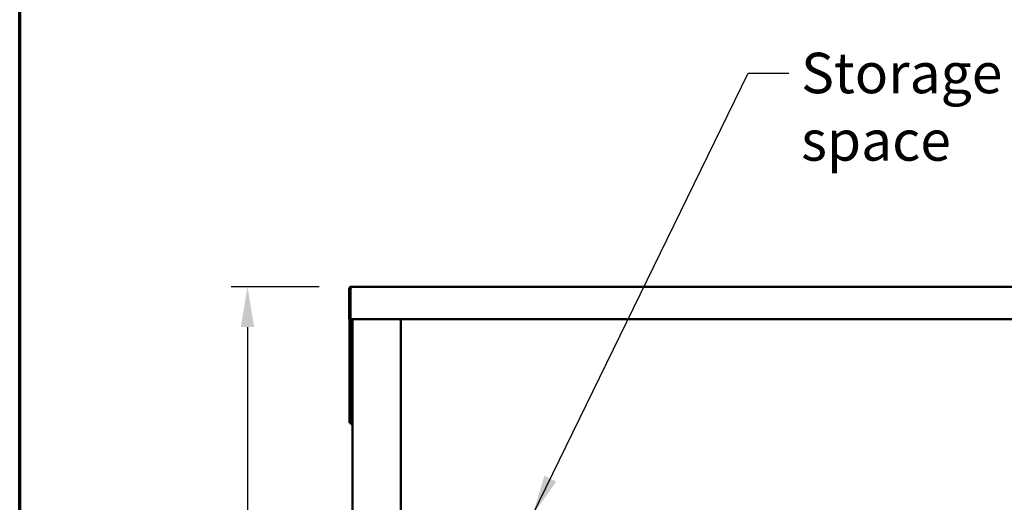
# Model space of a CAD drawing. Units: millimetres. Extents: x 65 to 5850, y 100 to 4100.
# Drawn here: x 100 to 1318, y 1747 to 2344 of the extents above; entities that cross this region are included whole.
import ezdxf

# ---------------------------------------------------------------- set-up
doc = ezdxf.new("R2010")
doc.units = ezdxf.units.MM
doc.header["$LTSCALE"] = 20
for name, color, linetype, lineweight in [('Border (ISO)', 7, 'Continuous', 70), ('Dimension (ISO)', 7, 'Continuous', 25), ('Symbol (ISO)', 7, 'Continuous', 25), ('Visible (ISO)', 7, 'Continuous', 50)]:
    doc.layers.add(name, color=color, linetype=linetype, lineweight=lineweight)
doc.styles.add('Note Text (ISO)', font='tahoma.ttf')
doc.dimstyles.new('Default (ISO)', dxfattribs={"dimscale": 20, "dimtxt": 2.5, "dimasz": 2.5, "dimexe": 1, "dimexo": 2, "dimgap": 0.762, "dimtad": 1, "dimtoh": 1, "dimdec": 1, "dimrnd": 1e-08, "dimzin": 0, "dimdsep": 46, "dimtxsty": 'Note Text (ISO)', "dimcen": 0.09, "dimdle": 10, "dimclrd": 256, "dimclre": 256, "dimclrt": 256, "dimadec": 1, "dimazin": 0, "dimtfac": 1.40208, "dimtmove": 0, "dimatfit": 3, "dimfxl": 1, "dimtolj": 1, "dimtzin": 0, "dimlwd": -1, "dimlwe": -1, "dimarcsym": 0})
doc.dimstyles.new('Default - Method 1b (ISO)$7', dxfattribs={"dimscale": 20, "dimtxt": 2.5, "dimasz": 2.5, "dimexe": 3.175, "dimexo": 0, "dimgap": 0.762, "dimtad": 1, "dimtoh": 1, "dimrnd": 1e-08, "dimtxsty": 'Note Text (ISO)', "dimcen": 0.09, "dimdle": 10, "dimclrd": 256, "dimclre": 256, "dimclrt": 256, "dimazin": 2, "dimtfac": 1.4, "dimtmove": 0, "dimatfit": 3, "dimfxl": 1, "dimtolj": 1, "dimlwd": -1, "dimlwe": -1, "dimarcsym": 0})

# ---------------------------------------------------------------- blocks, each defined once
blk = doc.blocks.new('Borders Default Border')
at = {"layer": 'Border (ISO)', "flags": 128}
blk.add_lwpolyline([(5, 5), (5, 205), (292, 205), (292, 5), (5, 5)], dxfattribs=at)
blk = doc.blocks.new('*D8')
at = {"layer": 'Defpoints', "color": 0, "transparency": 16777216}
for p in [(510.3, 2013.7), (381.7, 1133.7), (577.4, 1133.7)]:
    blk.add_point(p, dxfattribs=at)
at = {"layer": 'Dimension (ISO)', "transparency": 16777216}
for p, q in [((470.3, 2013.7), (361.7, 2013.7)), ((381.7, 1963.7), (381.7, 1183.7)), ((537.4, 1133.7), (361.7, 1133.7))]:
    blk.add_line(p, q, dxfattribs=at)
for points in [[(373.4, 1963.7), (390, 1963.7), (381.7, 2013.7)], [(373.4, 1183.7), (390, 1183.7), (381.7, 1133.7)]]:
    blk.add_solid(points, dxfattribs=at)
at = {"layer": 'Dimension (ISO)', "transparency": 16777216, "insert": (314.2, 1510.3), "char_height": 50, "attachment_point": 1, "rotation": 90, "style": 'Note Text (ISO)'}
blk.add_mtext('\\A1;880', dxfattribs=at)

msp = doc.modelspace()

# ---------------------------------------------------------------- linework, layer by layer
at = {"layer": 'Visible (ISO)'}
for p, q in [((509.1, 2011.2), (507.6, 2011.2)), ((507.6, 2011.2), (507.6, 1975.2)), ((509.1, 2011.2), (509.1, 1975.2)), ((509.2, 2011.1), (509.1, 2011.1)), ((509.2, 2013.6), (509.2, 2013.7)), ((509.2, 2013.7), (510.1, 2013.7)), ((509.2, 2011.3), (509.3, 2011.3)), ((509.2, 1973.6), (509.2, 2011.1)), ((509.3, 1976.2), (509.3, 2011.2)), ((510.1, 2013.7), (510.1, 2013.7)), ((510.3, 2013.7), (510.1, 2013.7)), ((510.3, 2013.7), (2106.4, 2013.7)), ((507.6, 1973.7), (507.6, 1975.2)), ((507.6, 1973.7), (509.1, 1973.7)), ((507.7, 1973.7), (507.7, 1973.6)), ((507.7, 1973.6), (507.7, 1850.4)), ((507.7, 1973.6), (509.2, 1973.6)), ((509.1, 1975.2), (509.1, 1973.7)), ((509.2, 1973.6), (509.2, 1850.4)), ((509.3, 1976.2), (509.3, 1973.7)), ((2109, 1973.7), (509.3, 1973.7)), ((511.5, 1273.7), (511.5, 1973.7)), ((571.5, 1973.7), (571.5, 1272.9)), ((507.7, 1845.4), (507.7, 1850.4)), ((507.7, 1845.4), (509.2, 1845.4)), ((509.2, 1850.4), (509.2, 1845.4)), ((509.4, 1843.7), (509.4, 1845.2)), ((511.5, 1845.2), (509.4, 1845.2)), ((509.4, 1843.7), (511.5, 1843.7))]:
    msp.add_line(p, q, dxfattribs=at)
for points, knots in [([(510.1, 2013.7), (509.2, 2013.7), (508.3, 2013.2), (507.9, 2012.4), (507.7, 2012.1), (507.6, 2011.7), (507.6, 2011.2)], [0, 0, 0, 0, 1.074185, 1.074185, 1.074185, 1.570796, 1.570796, 1.570796, 1.570796]), ([(509.5, 2012), (509.3, 2011.9), (509.2, 2011.7), (509.1, 2011.5), (509.1, 2011.4), (509.1, 2011.3), (509.1, 2011.2)], [0.7193982, 0.7193982, 0.7193982, 0.7193982, 1.3507155, 1.3507155, 1.3507155, 1.5707963, 1.5707963, 1.5707963, 1.5707963]), ([(509.5, 2012), (509.7, 2012.8), (509.9, 2013.5), (510.2, 2013.7), (510.2, 2013.7), (510.2, 2013.7), (510.3, 2013.7)], [0.305616, 0.305616, 0.305616, 0.305616, 1.373912, 1.373912, 1.373912, 1.570796, 1.570796, 1.570796, 1.570796]), ([(510.2, 1846.2), (509.8, 1846), (509.3, 1845.8), (509.2, 1845.5), (509.2, 1845.5), (509.2, 1845.4), (509.2, 1845.4)], [0, 0, 0, 0, 0.859892, 0.859892, 0.859892, 1, 1, 1, 1]), ([(510.2, 1846.2), (510, 1845.8), (509.7, 1845.4), (509.5, 1845.3), (509.4, 1845.3), (509.4, 1845.2), (509.4, 1845.2)], [0, 0, 0, 0, 0.859892, 0.859892, 0.859892, 1, 1, 1, 1])]:
    msp.add_open_spline(points, degree=3, knots=knots, dxfattribs=at)
for points in [[(509.1, 2011.3), (509.2, 2011.3), (509.2, 2011.3), (509.2, 2011.3)], [(509.2, 2011.1), (509.2, 2011.1), (509.2, 2011.1), (509.3, 2011.1)], [(509.3, 2011.2), (509.3, 2011.5), (509.4, 2011.8), (509.5, 2012)]]:
    msp.add_open_spline(points, degree=3, dxfattribs=at)

# ---------------------------------------------------------------- block references
at = {"xscale": 20, "yscale": 20, "zscale": 20}
msp.add_blockref('Borders Default Border', (0, 0), dxfattribs=at)

# ---------------------------------------------------------------- texts
at = {"layer": 'Symbol (ISO)', "insert": (1066.4, 2302.8), "char_height": 50, "width": 427.877, "attachment_point": 1, "style": 'Note Text (ISO)'}
msp.add_mtext('\\fTahoma|b0|i0;Storage space', dxfattribs=at)

# ---------------------------------------------------------------- dimensions: what is measured, and where the dimension line sits
at = {"layer": 'Dimension (ISO)'}
dim = msp.add_linear_dim(base=(381.7, 1133.7), p1=(510.3, 2013.7), p2=(577.4, 1133.7), angle=270, dimstyle='Default (ISO)', override={"dimgap": 0.762, "dimtoh": 0, "dimdec": 0, "dimtol": 0, "dimlim": 0, "dimtp": 0, "dimtm": 0, "dimtdec": 2, "dimtofl": 0, "dimatfit": 1}, dxfattribs=at)
dim.commit()
dim.dimension.update_dxf_attribs({"geometry": '*D8', "text_midpoint": (381.7, 1564), "dimtype": 160})

# ---------------------------------------------------------------- leaders
at = {"layer": 'Symbol (ISO)', "annotation_type": 0, "has_hookline": 1, "hookline_direction": 0, "text_width": 423.6}
msp.add_leader([(734.3, 1731.5), (1001.1, 2277.8), (1051.1, 2277.8)], dimstyle='Default - Method 1b (ISO)$7', override={"dimtad": 0}, dxfattribs=at)

doc.saveas('drawing.dxf')
